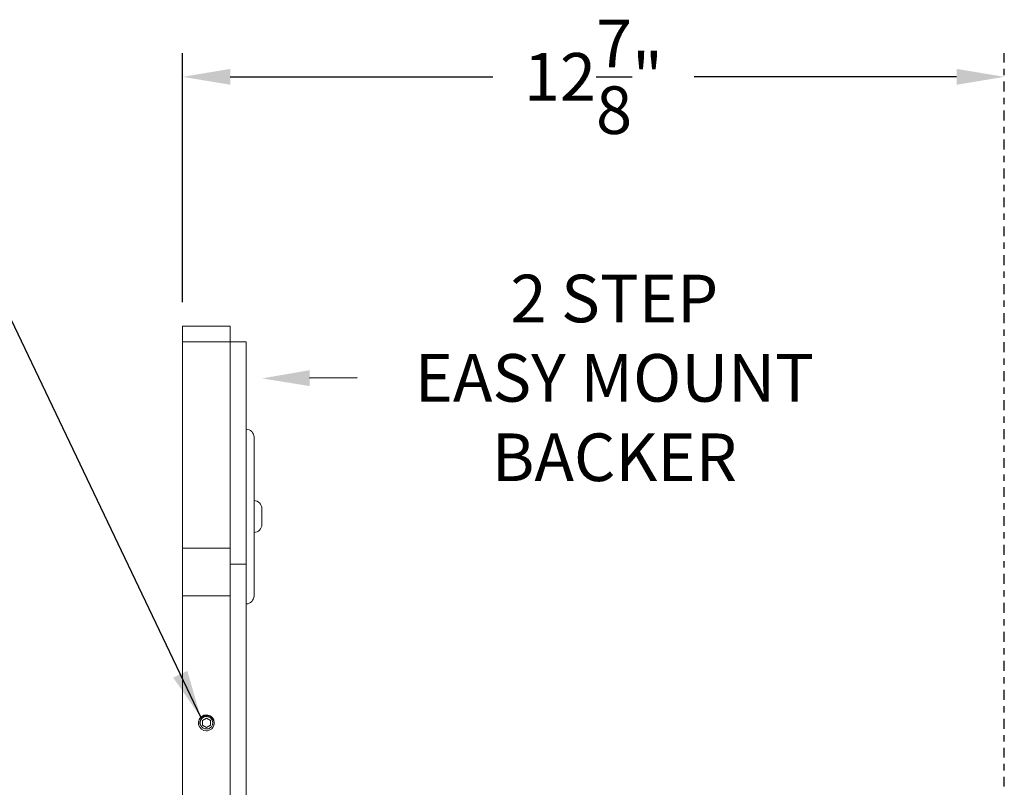
# Model space of a CAD drawing. Extents: x -82 to 28, y -10 to 70.
# Drawn here: x -62 to -46, y 53 to 65 of the extents above; entities that cross this region are included whole.
import ezdxf

# ---------------------------------------------------------------- set-up
doc = ezdxf.new("R2010")
doc.units = 0
doc.header["$MEASUREMENT"] = 0
doc.linetypes.add('CENTER', pattern=[2, 1.25, -0.25, 0.25, -0.25])
doc.layers.get('0').update_dxf_attribs({"linetype": 'CONTINUOUS', "lineweight": 13})
doc.layers.get('DEFPOINTS').update_dxf_attribs({"linetype": 'CONTINUOUS'})
doc.layers.add('Text', color=7, linetype='CONTINUOUS')
doc.styles.add('ROMAND', font='romand.shx', dxfattribs={"oblique": 15})
doc.dimstyles.new('ROMAND', dxfattribs={"dimscale": 9, "dimtxt": 0.125, "dimasz": 0.125, "dimexe": 0.0625, "dimexo": 0.0625, "dimgap": 0.0625, "dimtad": 0, "dimtih": 1, "dimtoh": 1, "dimdec": 3, "dimzin": 0, "dimdsep": 46, "dimlunit": 4, "dimtxsty": 'ROMAND', "dimcen": 0, "dimadec": 0, "dimazin": 0, "dimtfac": 1, "dimtdec": 3, "dimtofl": 0, "dimtmove": 0, "dimatfit": 3, "dimfxl": 0, "dimtolj": 1, "dimtzin": 0, "dimarcsym": 0})

# ---------------------------------------------------------------- blocks, each defined once
blk = doc.blocks.new('*D7')
at = {"layer": 'DEFPOINTS', "color": 0}
for p in [(-61.062, 59.171), (-58.062, 59.187)]:
    blk.add_point(p, dxfattribs=at)
at = {"layer": 'Text', "color": 0, "lineweight": -2}
blk.add_line((-56.562, 59.195), (-57.312, 59.191), dxfattribs=at)
at = {"layer": 'Text', "color": 0}
blk.add_solid([(-57.313, 59.316), (-57.312, 59.066), (-58.062, 59.187)], dxfattribs=at)
at = {"layer": 'Text', "color": 0, "insert": (-52.515, 59.195), "char_height": 0.75, "attachment_point": 5, "style": 'ROMAND'}
blk.add_mtext('\\A1;2 STEP\\PEASY MOUNT\\PBACKER', dxfattribs=at)
blk = doc.blocks.new('*D35')
at = {"layer": 'DEFPOINTS', "color": 0}
for p in [(-46.377, 63.937), (-46.377, 63.937), (-59.312, 60.011)]:
    blk.add_point(p, dxfattribs=at)
at = {"layer": 'Text', "color": 0, "lineweight": -2}
for p, q in [((-59.312, 60.386), (-59.312, 64.312)), ((-58.562, 63.937), (-54.429, 63.937)), ((-47.127, 63.937), (-51.26, 63.937))]:
    blk.add_line(p, q, dxfattribs=at)
at = {"layer": 'Text', "color": 0}
for points in [[(-58.562, 64.062), (-58.562, 63.812), (-59.312, 63.937)], [(-47.127, 64.062), (-47.127, 63.812), (-46.377, 63.937)]]:
    blk.add_solid(points, dxfattribs=at)
at = {"layer": 'Text', "color": 0, "insert": (-52.845, 63.937), "char_height": 0.75, "attachment_point": 5, "style": 'ROMAND'}
blk.add_mtext('\\A1;12{\\H1.000000x;\\S7/8;}"', dxfattribs=at)

msp = doc.modelspace()

# ---------------------------------------------------------------- linework, layer by layer
for p, q in [((-59.3123, 60.011), (-58.5623, 60.011)), ((-59.3123, 60.011), (-59.3123, 39.011)), ((-58.5623, 60.011), (-58.5623, 39.011)), ((-59.3123, 59.761), (-58.3123, 59.761)), ((-58.3123, 59.761), (-58.3123, 39.261)), ((-58.1873, 58.261), (-58.1873, 55.761)), ((-58.0623, 57.136), (-58.0623, 56.886)), ((-58.5623, 56.511), (-59.3123, 56.511)), ((-58.3123, 56.261), (-58.5623, 56.261)), ((-58.5623, 55.761), (-59.3123, 55.761)), ((-58.9414, 53.886), (-58.9415, 53.886))]:
    msp.add_line(p, q)
at = {"color": 8}
msp.add_lwpolyline([(-58.9998, 53.7971), (-58.9998, 53.725), (-58.9373, 53.6889), (-58.8748, 53.725), (-58.8748, 53.7971), (-58.9373, 53.8332)], close=True, dxfattribs=at)
for centre, start, end in [((-58.3123, 58.261), 0, 90), ((-58.1873, 57.136), 0, 90), ((-58.1873, 56.886), 270, 0), ((-58.3123, 55.761), 270, 0), ((-58.9373, 53.761), 324.2572, 270.00463), ((-58.9373, 53.761), 279.18848, 324.18848)]:
    msp.add_arc(centre, 0.125, start, end)
msp.add_arc((-58.9373, 53.761), 0.1, 300.88813, 194.11187, dxfattribs=at)
for points, knots in [([(-59.0343, 53.7367), (-59.0372, 53.7457), (-59.0387, 53.755), (-59.0392, 53.7739), (-59.0382, 53.7833), (-59.0336, 53.8016), (-59.03, 53.8105), (-59.0207, 53.8267), (-59.0148, 53.8343), (-59.0015, 53.8476), (-58.9939, 53.8533), (-58.9775, 53.8628), (-58.9689, 53.8663), (-58.9506, 53.8712), (-58.9412, 53.8725), (-58.9224, 53.8725), (-58.9129, 53.8714), (-58.8947, 53.8668), (-58.8858, 53.8634), (-58.8692, 53.8545), (-58.8615, 53.8491), (-58.8476, 53.8363), (-58.8414, 53.8291), (-58.831, 53.8135), (-58.8266, 53.805), (-58.8201, 53.7874), (-58.8179, 53.7782), (-58.8158, 53.7594), (-58.8158, 53.75), (-58.818, 53.7313), (-58.8202, 53.722), (-58.8266, 53.7044), (-58.8308, 53.6959), (-58.836, 53.6879)], [0, 0, 0, 0, 0.0625, 0.0625, 0.125, 0.125, 0.1875, 0.1875, 0.25, 0.25, 0.3125, 0.3125, 0.375, 0.375, 0.4375, 0.4375, 0.5, 0.5, 0.5625, 0.5625, 0.625, 0.625, 0.6875, 0.6875, 0.75, 0.75, 0.8125, 0.8125, 0.875, 0.875, 0.9375, 0.9375, 1, 1, 1, 1]), ([(-59.0141, 53.7057), (-59.0185, 53.7102), (-59.0223, 53.715), (-59.0291, 53.7254), (-59.032, 53.7309), (-59.0343, 53.7367)], [0, 0, 0, 0, 0.5, 0.5, 1, 1, 1, 1]), ([(-58.9221, 53.6676), (-58.9308, 53.6662), (-58.9397, 53.666), (-58.957, 53.668), (-58.9655, 53.6702), (-58.9817, 53.6769), (-58.9892, 53.6813), (-59.0029, 53.6922), (-59.009, 53.6985), (-59.0141, 53.7057)], [0, 0, 0, 0, 0.25, 0.25, 0.5, 0.5, 0.75, 0.75, 1, 1, 1, 1]), ([(-58.886, 53.6752), (-58.8917, 53.6728), (-58.8977, 53.6709), (-58.9098, 53.6684), (-58.9159, 53.6677), (-58.9221, 53.6676)], [0, 0, 0, 0, 0.5, 0.5, 1, 1, 1, 1])]:
    msp.add_open_spline(points, degree=3, knots=knots, dxfattribs=at)
msp.add_open_spline([(-58.9373, 53.636), (-58.9307, 53.636), (-58.924, 53.6366), (-58.9174, 53.6377)], degree=3)
msp.add_open_spline([(-58.9373, 53.636), (-58.9364, 53.6361), (-58.9349, 53.6361), (-58.9334, 53.6361), (-58.9328, 53.6361)], degree=3, knots=[0, 0, 0, 0, 0.59904642, 1, 1, 1, 1])
at = {"layer": 'Text', "linetype": 'CENTER', "ltscale": 0.125}
msp.add_line((-46.377, 52.7569), (-46.377, 64.3122), dxfattribs=at)

# ---------------------------------------------------------------- dimensions: what is measured, and where the dimension line sits
at = {"layer": 'Text'}
dim = msp.add_linear_dim(base=(-46.377, 63.9372), p1=(-59.3123, 60.011), p2=(-46.377, 63.9372), text='<>"', dimstyle='ROMAND', override={"dimscale": 6, "dimlunit": 5}, dxfattribs=at)
dim.commit()
dim.dimension.update_dxf_attribs({"geometry": '*D35', "text_midpoint": (-52.8447, 63.9372)})
dim = msp.add_diameter_dim_2p(p1=(-61.0623, 59.171), p2=(-58.0623, 59.1867), text='2 STEP\\PEASY MOUNT\\PBACKER', dimstyle='ROMAND', override={"dimscale": 6}, dxfattribs=at)
dim.commit()
dim.dimension.update_dxf_attribs({"geometry": '*D7', "text_midpoint": (-52.5155, 59.1946)})

# ---------------------------------------------------------------- leaders
msp.add_leader([(-59.0257, 53.8494), (-63.9534, 64.1857), (-64.7034, 64.1857)], dimstyle='ROMAND', override={"dimscale": 6}, dxfattribs=at)

doc.saveas('drawing.dxf')
